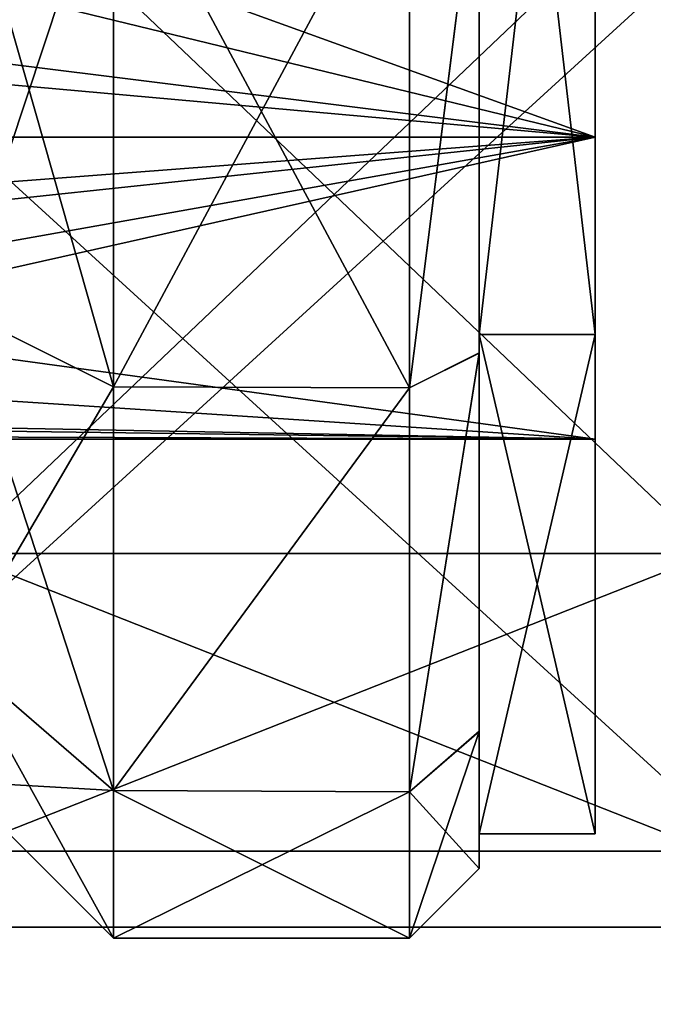
# Model space of a CAD drawing. Units: millimetres. Extents: x -103 to 149, y -30 to 66.
# Drawn here: x -29 to -24, y -10 to -2 of the extents above; entities that cross this region are included whole.
import ezdxf

# ---------------------------------------------------------------- set-up
doc = ezdxf.new("R2010")
doc.units = ezdxf.units.MM
doc.header["$LTSCALE"] = 65.185185
for name, color, linetype in [('1256', 7, 'CONTINUOUS'), ('1258', 7, 'CONTINUOUS'), ('1296', 7, 'CONTINUOUS'), ('1307', 7, 'CONTINUOUS'), ('901', 7, 'CONTINUOUS'), ('902', 7, 'CONTINUOUS'), ('903', 7, 'CONTINUOUS'), ('904', 7, 'CONTINUOUS'), ('905', 7, 'CONTINUOUS'), ('912', 7, 'CONTINUOUS'), ('913', 7, 'CONTINUOUS'), ('914', 7, 'CONTINUOUS'), ('915', 7, 'CONTINUOUS'), ('918', 7, 'CONTINUOUS'), ('919', 7, 'CONTINUOUS'), ('920', 7, 'CONTINUOUS'), ('935', 7, 'CONTINUOUS'), ('936', 7, 'CONTINUOUS'), ('937', 7, 'CONTINUOUS'), ('938', 7, 'CONTINUOUS'), ('939', 7, 'CONTINUOUS'), ('946', 7, 'CONTINUOUS'), ('947', 7, 'CONTINUOUS'), ('948', 7, 'CONTINUOUS'), ('949', 7, 'CONTINUOUS'), ('952', 7, 'CONTINUOUS'), ('953', 7, 'CONTINUOUS'), ('954', 7, 'CONTINUOUS')]:
    doc.layers.add(name, color=color, linetype=linetype)

msp = doc.modelspace()

# ---------------------------------------------------------------- linework, layer by layer
at = {"layer": '1256', "linetype": 'CONTINUOUS'}
for points in [[(-32.8, 0, 59), (-22.5, 0, 59), (-22.5, -9.4046, 62.0557), (-32.8, 0, 59)], [(-32.8, 0, 59), (-22.5, -9.4046, 62.0557), (-32.8, -9.4046, 62.0557), (-32.8, 0, 59)], [(-22.5, 0, 91), (-32.8, 0, 91), (-32.8, -9.4046, 87.9443), (-22.5, 0, 91)], [(-22.5, -9.4046, 87.9443), (-22.5, 0, 91), (-32.8, -9.4046, 87.9443), (-22.5, -9.4046, 87.9443)], [(-22.5, -15.2169, 79.9443), (-22.5, -9.4046, 87.9443), (-32.8, -15.2169, 79.9443), (-22.5, -15.2169, 79.9443)], [(-32.8, -15.2169, 79.9443), (-22.5, -9.4046, 87.9443), (-32.8, -9.4046, 87.9443), (-32.8, -15.2169, 79.9443)], [(-22.5, -9.4046, 62.0557), (-22.5, -15.2169, 70.0557), (-32.8, -9.4046, 62.0557), (-22.5, -9.4046, 62.0557)], [(-32.8, -9.4046, 62.0557), (-22.5, -15.2169, 70.0557), (-32.8, -15.2169, 70.0557), (-32.8, -9.4046, 62.0557)]]:
    msp.add_3dface(points, dxfattribs=at)
at = {"layer": '1258', "linetype": 'CONTINUOUS'}
for points in [[(-32.8, 0, -91), (-22.5, 0, -91), (-22.5, -9.4046, -87.9443), (-32.8, 0, -91)], [(-32.8, 0, -91), (-22.5, -9.4046, -87.9443), (-32.8, -9.4046, -87.9443), (-32.8, 0, -91)], [(-22.5, 0, -59), (-32.8, 0, -59), (-32.8, -9.4046, -62.0557), (-22.5, 0, -59)], [(-22.5, -9.4046, -62.0557), (-22.5, 0, -59), (-32.8, -9.4046, -62.0557), (-22.5, -9.4046, -62.0557)], [(-22.5, -15.2169, -70.0557), (-22.5, -9.4046, -62.0557), (-32.8, -15.2169, -70.0557), (-22.5, -15.2169, -70.0557)], [(-32.8, -15.2169, -70.0557), (-22.5, -9.4046, -62.0557), (-32.8, -9.4046, -62.0557), (-32.8, -15.2169, -70.0557)], [(-22.5, -9.4046, -87.9443), (-22.5, -15.2169, -79.9443), (-32.8, -9.4046, -87.9443), (-22.5, -9.4046, -87.9443)], [(-32.8, -9.4046, -87.9443), (-22.5, -15.2169, -79.9443), (-32.8, -15.2169, -79.9443), (-32.8, -9.4046, -87.9443)]]:
    msp.add_3dface(points, dxfattribs=at)
at = {"layer": '1296', "linetype": 'CONTINUOUS'}
for points in [[(-23.5, -6.1855, 68.8117), (-23.5, 0, 66.25), (-30, -6.1872, 68.8128), (-23.5, -6.1855, 68.8117)], [(-30, -6.1872, 68.8128), (-23.5, 0, 66.25), (-30, 0, 66.25), (-30, -6.1872, 68.8128)], [(-23.5, 0, 83.75), (-23.5, -6.1855, 81.1883), (-30, 0, 83.75), (-23.5, 0, 83.75)], [(-30, 0, 83.75), (-23.5, -6.1855, 81.1883), (-30, -6.1872, 81.1872), (-30, 0, 83.75)], [(-23.5, -6.1855, 81.1883), (-23.5, -8.7493, 75), (-30, -6.1872, 81.1872), (-23.5, -6.1855, 81.1883)], [(-23.5, -8.7493, 75), (-23.5, -6.1855, 68.8117), (-30, -8.75, 75), (-23.5, -8.7493, 75)], [(-30, -8.75, 75), (-23.5, -6.1855, 68.8117), (-30, -6.1872, 68.8128), (-30, -8.75, 75)], [(-30, -6.1872, 81.1872), (-23.5, -8.7493, 75), (-30, -8.75, 75), (-30, -6.1872, 81.1872)]]:
    msp.add_3dface(points, dxfattribs=at)
at = {"layer": '1307', "linetype": 'CONTINUOUS'}
for points in [[(-23.5, 0, -66.25), (-23.5, -6.1855, -68.8117), (-30, 0, -66.25), (-23.5, 0, -66.25)], [(-30, 0, -66.25), (-23.5, -6.1855, -68.8117), (-30, -6.1872, -68.8128), (-30, 0, -66.25)], [(-23.5, -6.1855, -81.1883), (-23.5, 0, -83.75), (-30, -6.1872, -81.1872), (-23.5, -6.1855, -81.1883)], [(-30, -6.1872, -81.1872), (-23.5, 0, -83.75), (-30, 0, -83.75), (-30, -6.1872, -81.1872)], [(-23.5, -6.1855, -68.8117), (-23.5, -8.7493, -75), (-30, -6.1872, -68.8128), (-23.5, -6.1855, -68.8117)], [(-23.5, -8.7493, -75), (-23.5, -6.1855, -81.1883), (-30, -8.75, -75), (-23.5, -8.7493, -75)], [(-30, -8.75, -75), (-23.5, -6.1855, -81.1883), (-30, -6.1872, -81.1872), (-30, -8.75, -75)], [(-30, -6.1872, -68.8128), (-23.5, -8.7493, -75), (-30, -8.75, -75), (-30, -6.1872, -68.8128)]]:
    msp.add_3dface(points, dxfattribs=at)
at = {"layer": '901', "linetype": 'CONTINUOUS'}
for points in [[(-30, 0, -66.85), (-30, -4.075, -67.9419), (-28.65, 0, -65.5), (-30, 0, -66.85)], [(-28.65, 0, -65.5), (-30, -4.075, -67.9419), (-28.65, -4.75, -66.7728), (-28.65, 0, -65.5)], [(-30, -4.075, -67.9419), (-30, -7.0581, -70.925), (-28.65, -4.75, -66.7728), (-30, -4.075, -67.9419)], [(-28.65, -4.75, -66.7728), (-30, -7.0581, -70.925), (-28.65, -8.2272, -70.25), (-28.65, -4.75, -66.7728)], [(-30, -7.0581, -70.925), (-30, -8.15, -75), (-28.65, -8.2272, -70.25), (-30, -7.0581, -70.925)], [(-28.65, -8.2272, -70.25), (-30, -8.15, -75), (-28.65, -9.5, -75), (-28.65, -8.2272, -70.25)]]:
    msp.add_3dface(points, dxfattribs=at)
at = {"layer": '902', "linetype": 'CONTINUOUS'}
for points in [[(-28.65, 0, -65.5), (-28.65, -4.75, -66.7728), (-26.1, -0.0003, -65.5), (-28.65, 0, -65.5)], [(-26.1, -0.0003, -65.5), (-28.65, -4.75, -66.7728), (-26.1, -4.7594, -66.7782), (-26.1, -0.0003, -65.5)], [(-28.65, -4.75, -66.7728), (-28.65, -8.2272, -70.25), (-26.1, -4.7594, -66.7782), (-28.65, -4.75, -66.7728)], [(-26.1, -4.7594, -66.7782), (-28.65, -8.2272, -70.25), (-26.1, -8.2381, -70.2688), (-26.1, -4.7594, -66.7782)], [(-28.65, -8.2272, -70.25), (-28.65, -9.5, -75), (-26.1, -8.2381, -70.2688), (-28.65, -8.2272, -70.25)], [(-26.1, -8.2381, -70.2688), (-28.65, -9.5, -75), (-26.1, -9.5, -75), (-26.1, -8.2381, -70.2688)]]:
    msp.add_3dface(points, dxfattribs=at)
at = {"layer": '903', "linetype": 'CONTINUOUS'}
for points in [[(-25.5, 4.2997, -67.5521), (-25.5, -4.2997, -67.5521), (-24.5, 4.2997, -67.5521), (-25.5, 4.2997, -67.5521)], [(-24.5, 4.2997, -67.5521), (-25.5, -4.2997, -67.5521), (-24.5, -4.2997, -67.5521), (-24.5, 4.2997, -67.5521)], [(-25.5, -4.2997, -67.5521), (-25.5, -8.6, -75), (-24.5, -4.2997, -67.5521), (-25.5, -4.2997, -67.5521)], [(-24.5, -4.2997, -67.5521), (-25.5, -8.6, -75), (-24.5, -8.6, -75), (-24.5, -4.2997, -67.5521)]]:
    msp.add_3dface(points, dxfattribs=at)
at = {"layer": '904', "linetype": 'CONTINUOUS'}
for points in [[(-24.5, 4.2997, -67.5521), (-24.5, -4.2997, -67.5521), (-24.5, -2.5998, -70.4966), (-24.5, 4.2997, -67.5521)], [(-24.5, 2.5998, -70.4966), (-24.5, 4.2997, -67.5521), (-24.5, -2.5998, -70.4966), (-24.5, 2.5998, -70.4966)], [(-24.5, 4.2997, -82.4479), (-24.5, 2.5998, -79.5034), (-24.5, -4.2997, -82.4479), (-24.5, 4.2997, -82.4479)], [(-24.5, 2.5998, -79.5034), (-24.5, -2.5998, -79.5034), (-24.5, -4.2997, -82.4479), (-24.5, 2.5998, -79.5034)], [(-24.5, -4.2997, -67.5521), (-24.5, -8.6, -75), (-24.5, -2.5998, -70.4966), (-24.5, -4.2997, -67.5521)], [(-24.5, -8.6, -75), (-24.5, -5.2, -75), (-24.5, -2.5998, -70.4966), (-24.5, -8.6, -75)], [(-24.5, -2.5998, -79.5034), (-24.5, -5.2, -75), (-24.5, -4.2997, -82.4479), (-24.5, -2.5998, -79.5034)], [(-24.5, -5.2, -75), (-24.5, -8.6, -75), (-24.5, -4.2997, -82.4479), (-24.5, -5.2, -75)]]:
    msp.add_3dface(points, dxfattribs=at)
at = {"layer": '905', "linetype": 'CONTINUOUS'}
for points in [[(-24.5, 2.5998, -70.4966), (-24.5, -2.5998, -70.4966), (-35.2, 1.2631, -69.9557), (-24.5, 2.5998, -70.4966)], [(-35.2, 1.2631, -69.9557), (-24.5, -2.5998, -70.4966), (-35.2, 0, -69.8001), (-35.2, 1.2631, -69.9557)], [(-35.2, 0, -69.8001), (-24.5, -2.5998, -70.4966), (-35.2, -1.2631, -69.9557), (-35.2, 0, -69.8001)], [(-35.2, -1.2631, -69.9557), (-24.5, -2.5998, -70.4966), (-39.4, -1.2631, -69.9557), (-35.2, -1.2631, -69.9557)], [(-39.4, -1.2631, -69.9557), (-24.5, -2.5998, -70.4966), (-39.4, -2.6, -70.4967), (-39.4, -1.2631, -69.9557)], [(-39.4, -2.6, -70.4967), (-24.5, -2.5998, -70.4966), (-35.2, -3.7369, -71.384), (-39.4, -2.6, -70.4967)], [(-24.5, -2.5998, -70.4966), (-24.5, -5.2, -75), (-35.2, -3.7369, -71.384), (-24.5, -2.5998, -70.4966)], [(-35.2, -3.7369, -71.384), (-24.5, -5.2, -75), (-35.2, -4.5033, -72.4), (-35.2, -3.7369, -71.384)], [(-24.5, -5.2, -75), (-35.2, -5, -73.5717), (-35.2, -4.5033, -72.4), (-24.5, -5.2, -75)], [(-35.2, -5, -73.5717), (-24.5, -5.2, -75), (-39.4, -5, -73.5717), (-35.2, -5, -73.5717)], [(-39.4, -5, -73.5717), (-24.5, -5.2, -75), (-39.4, -5.1498, -74.2789), (-39.4, -5, -73.5717)], [(-39.4, -5.1498, -74.2789), (-24.5, -5.2, -75), (-39.4, -5.2, -75), (-39.4, -5.1498, -74.2789)]]:
    msp.add_3dface(points, dxfattribs=at)
at = {"layer": '912', "linetype": 'CONTINUOUS'}
for points in [[(-30, -4.075, -82.0581), (-30, 0, -83.15), (-28.65, -4.75, -83.2272), (-30, -4.075, -82.0581)], [(-28.65, -4.75, -83.2272), (-30, 0, -83.15), (-28.65, 0, -84.5), (-28.65, -4.75, -83.2272)], [(-30, -7.0581, -79.075), (-30, -4.075, -82.0581), (-28.65, -8.2272, -79.75), (-30, -7.0581, -79.075)], [(-28.65, -8.2272, -79.75), (-30, -4.075, -82.0581), (-28.65, -4.75, -83.2272), (-28.65, -8.2272, -79.75)], [(-28.65, -9.5, -75), (-30, -8.15, -75), (-30, -7.0581, -79.075), (-28.65, -9.5, -75)], [(-28.65, -9.5, -75), (-30, -7.0581, -79.075), (-28.65, -8.2272, -79.75), (-28.65, -9.5, -75)]]:
    msp.add_3dface(points, dxfattribs=at)
at = {"layer": '913', "linetype": 'CONTINUOUS'}
for points in [[(-26.1, -4.7589, -83.2221), (-28.65, 0, -84.5), (-26.1, 0.0003, -84.5), (-26.1, -4.7589, -83.2221)], [(-28.65, -4.75, -83.2272), (-28.65, 0, -84.5), (-26.1, -4.7589, -83.2221), (-28.65, -4.75, -83.2272)], [(-28.65, -8.2272, -79.75), (-28.65, -4.75, -83.2272), (-26.1, -4.7589, -83.2221), (-28.65, -8.2272, -79.75)], [(-26.1, -8.2378, -79.7316), (-28.65, -8.2272, -79.75), (-26.1, -4.7589, -83.2221), (-26.1, -8.2378, -79.7316)], [(-26.1, -9.5, -75), (-28.65, -9.5, -75), (-28.65, -8.2272, -79.75), (-26.1, -9.5, -75)], [(-26.1, -9.5, -75), (-28.65, -8.2272, -79.75), (-26.1, -8.2378, -79.7316), (-26.1, -9.5, -75)]]:
    msp.add_3dface(points, dxfattribs=at)
at = {"layer": '914', "linetype": 'CONTINUOUS'}
for points in [[(-25.5, -4.2997, -82.4479), (-25.5, 4.2997, -82.4479), (-24.5, -4.2997, -82.4479), (-25.5, -4.2997, -82.4479)], [(-25.5, 4.2997, -82.4479), (-24.5, 4.2997, -82.4479), (-24.5, -4.2997, -82.4479), (-25.5, 4.2997, -82.4479)], [(-25.5, -8.6, -75), (-25.5, -4.2997, -82.4479), (-24.5, -8.6, -75), (-25.5, -8.6, -75)], [(-24.5, -8.6, -75), (-25.5, -4.2997, -82.4479), (-24.5, -4.2997, -82.4479), (-24.5, -8.6, -75)]]:
    msp.add_3dface(points, dxfattribs=at)
at = {"layer": '915', "linetype": 'CONTINUOUS'}
for points in [[(-24.5, -2.5998, -79.5034), (-24.5, 2.5998, -79.5034), (-35.2, -1.2631, -80.0443), (-24.5, -2.5998, -79.5034)], [(-39.4, -2.6, -79.5033), (-24.5, -2.5998, -79.5034), (-35.2, -1.2631, -80.0443), (-39.4, -2.6, -79.5033)], [(-35.2, -3.7369, -78.616), (-24.5, -2.5998, -79.5034), (-39.4, -3.7369, -78.616), (-35.2, -3.7369, -78.616)], [(-39.4, -3.7369, -78.616), (-24.5, -2.5998, -79.5034), (-39.4, -2.6, -79.5033), (-39.4, -3.7369, -78.616)], [(-24.5, -5.2, -75), (-24.5, -2.5998, -79.5034), (-35.2, -5, -76.4283), (-24.5, -5.2, -75)], [(-35.2, -5, -76.4283), (-24.5, -2.5998, -79.5034), (-35.2, -4.5033, -77.6), (-35.2, -5, -76.4283)], [(-35.2, -4.5033, -77.6), (-24.5, -2.5998, -79.5034), (-35.2, -3.7369, -78.616), (-35.2, -4.5033, -77.6)], [(-39.4, -5.2, -75), (-24.5, -5.2, -75), (-35.2, -5, -76.4283), (-39.4, -5.2, -75)]]:
    msp.add_3dface(points, dxfattribs=at)
at = {"layer": '918', "linetype": 'CONTINUOUS'}
for points in [[(-25.5, 4.2997, -82.4479), (-25.5, -4.2997, -82.4479), (-25.5, 0.0002, -83.9), (-25.5, 4.2997, -82.4479)], [(-25.5, -4.2997, -67.5521), (-25.5, 4.2997, -67.5521), (-25.5, -0.0002, -66.1), (-25.5, -4.2997, -67.5521)], [(-25.5, 0.0002, -83.9), (-25.5, -4.2997, -82.4479), (-25.5, -4.4587, -82.7025), (-25.5, 0.0002, -83.9)], [(-25.5, -4.4591, -67.2977), (-25.5, -4.2997, -67.5521), (-25.5, -0.0002, -66.1), (-25.5, -4.4591, -67.2977)], [(-25.5, -4.2997, -82.4479), (-25.5, -8.6, -75), (-25.5, -4.4587, -82.7025), (-25.5, -4.2997, -82.4479)], [(-25.5, -8.6, -75), (-25.5, -4.2997, -67.5521), (-25.5, -7.7176, -70.5675), (-25.5, -8.6, -75)], [(-25.5, -7.7176, -70.5675), (-25.5, -4.2997, -67.5521), (-25.5, -4.4591, -67.2977), (-25.5, -7.7176, -70.5675)], [(-25.5, -4.4587, -82.7025), (-25.5, -8.6, -75), (-25.5, -7.7174, -79.4329), (-25.5, -4.4587, -82.7025)], [(-25.5, -8.6, -75), (-25.5, -8.9, -75), (-25.5, -7.7174, -79.4329), (-25.5, -8.6, -75)], [(-25.5, -8.9, -75), (-25.5, -8.6, -75), (-25.5, -7.7176, -70.5675), (-25.5, -8.9, -75)]]:
    msp.add_3dface(points, dxfattribs=at)
at = {"layer": '919', "linetype": 'CONTINUOUS'}
for points in [[(-26.1, -0.0003, -65.5), (-26.1, -4.7594, -66.7782), (-25.5, -0.0002, -66.1), (-26.1, -0.0003, -65.5)], [(-26.1, -4.7594, -66.7782), (-25.5, -4.4591, -67.2977), (-25.5, -0.0002, -66.1), (-26.1, -4.7594, -66.7782)], [(-26.1, -4.7594, -66.7782), (-26.1, -8.2381, -70.2688), (-25.5, -4.4591, -67.2977), (-26.1, -4.7594, -66.7782)], [(-26.1, -8.2381, -70.2688), (-25.5, -7.7176, -70.5675), (-25.5, -4.4591, -67.2977), (-26.1, -8.2381, -70.2688)], [(-26.1, -8.2381, -70.2688), (-26.1, -9.5, -75), (-25.5, -7.7176, -70.5675), (-26.1, -8.2381, -70.2688)], [(-26.1, -9.5, -75), (-25.5, -8.9, -75), (-25.5, -7.7176, -70.5675), (-26.1, -9.5, -75)]]:
    msp.add_3dface(points, dxfattribs=at)
at = {"layer": '920', "linetype": 'CONTINUOUS'}
for points in [[(-25.5, 0.0002, -83.9), (-26.1, -4.7589, -83.2221), (-26.1, 0.0003, -84.5), (-25.5, 0.0002, -83.9)], [(-25.5, 0.0002, -83.9), (-25.5, -4.4587, -82.7025), (-26.1, -4.7589, -83.2221), (-25.5, 0.0002, -83.9)], [(-25.5, -4.4587, -82.7025), (-25.5, -7.7174, -79.4329), (-26.1, -8.2378, -79.7316), (-25.5, -4.4587, -82.7025)], [(-25.5, -4.4587, -82.7025), (-26.1, -8.2378, -79.7316), (-26.1, -4.7589, -83.2221), (-25.5, -4.4587, -82.7025)], [(-25.5, -7.7174, -79.4329), (-25.5, -8.9, -75), (-26.1, -8.2378, -79.7316), (-25.5, -7.7174, -79.4329)], [(-25.5, -8.9, -75), (-26.1, -9.5, -75), (-26.1, -8.2378, -79.7316), (-25.5, -8.9, -75)]]:
    msp.add_3dface(points, dxfattribs=at)
at = {"layer": '935', "linetype": 'CONTINUOUS'}
for points in [[(-30, 0, 83.15), (-30, -4.075, 82.0581), (-28.65, 0, 84.5), (-30, 0, 83.15)], [(-28.65, 0, 84.5), (-30, -4.075, 82.0581), (-28.65, -4.75, 83.2272), (-28.65, 0, 84.5)], [(-30, -4.075, 82.0581), (-30, -7.0581, 79.075), (-28.65, -4.75, 83.2272), (-30, -4.075, 82.0581)], [(-28.65, -4.75, 83.2272), (-30, -7.0581, 79.075), (-28.65, -8.2272, 79.75), (-28.65, -4.75, 83.2272)], [(-30, -7.0581, 79.075), (-30, -8.15, 75), (-28.65, -8.2272, 79.75), (-30, -7.0581, 79.075)], [(-28.65, -8.2272, 79.75), (-30, -8.15, 75), (-28.65, -9.5, 75), (-28.65, -8.2272, 79.75)]]:
    msp.add_3dface(points, dxfattribs=at)
at = {"layer": '936', "linetype": 'CONTINUOUS'}
for points in [[(-28.65, 0, 84.5), (-28.65, -4.75, 83.2272), (-26.1, -0.0003, 84.5), (-28.65, 0, 84.5)], [(-26.1, -0.0003, 84.5), (-28.65, -4.75, 83.2272), (-26.1, -4.7594, 83.2218), (-26.1, -0.0003, 84.5)], [(-28.65, -4.75, 83.2272), (-28.65, -8.2272, 79.75), (-26.1, -4.7594, 83.2218), (-28.65, -4.75, 83.2272)], [(-26.1, -4.7594, 83.2218), (-28.65, -8.2272, 79.75), (-26.1, -8.2381, 79.7312), (-26.1, -4.7594, 83.2218)], [(-28.65, -8.2272, 79.75), (-28.65, -9.5, 75), (-26.1, -8.2381, 79.7312), (-28.65, -8.2272, 79.75)], [(-26.1, -8.2381, 79.7312), (-28.65, -9.5, 75), (-26.1, -9.5, 75), (-26.1, -8.2381, 79.7312)]]:
    msp.add_3dface(points, dxfattribs=at)
at = {"layer": '937', "linetype": 'CONTINUOUS'}
for points in [[(-25.5, 4.2997, 82.4479), (-25.5, -4.2997, 82.4479), (-24.5, 4.2997, 82.4479), (-25.5, 4.2997, 82.4479)], [(-24.5, 4.2997, 82.4479), (-25.5, -4.2997, 82.4479), (-24.5, -4.2997, 82.4479), (-24.5, 4.2997, 82.4479)], [(-25.5, -4.2997, 82.4479), (-25.5, -8.6, 75), (-24.5, -4.2997, 82.4479), (-25.5, -4.2997, 82.4479)], [(-24.5, -4.2997, 82.4479), (-25.5, -8.6, 75), (-24.5, -8.6, 75), (-24.5, -4.2997, 82.4479)]]:
    msp.add_3dface(points, dxfattribs=at)
at = {"layer": '938', "linetype": 'CONTINUOUS'}
for points in [[(-24.5, 4.2997, 82.4479), (-24.5, -4.2997, 82.4479), (-24.5, -2.5998, 79.5034), (-24.5, 4.2997, 82.4479)], [(-24.5, 2.5998, 79.5034), (-24.5, 4.2997, 82.4479), (-24.5, -2.5998, 79.5034), (-24.5, 2.5998, 79.5034)], [(-24.5, 4.2997, 67.5521), (-24.5, 2.5998, 70.4966), (-24.5, -4.2997, 67.5521), (-24.5, 4.2997, 67.5521)], [(-24.5, 2.5998, 70.4966), (-24.5, -2.5998, 70.4966), (-24.5, -4.2997, 67.5521), (-24.5, 2.5998, 70.4966)], [(-24.5, -4.2997, 82.4479), (-24.5, -8.6, 75), (-24.5, -2.5998, 79.5034), (-24.5, -4.2997, 82.4479)], [(-24.5, -8.6, 75), (-24.5, -5.2, 75), (-24.5, -2.5998, 79.5034), (-24.5, -8.6, 75)], [(-24.5, -2.5998, 70.4966), (-24.5, -5.2, 75), (-24.5, -4.2997, 67.5521), (-24.5, -2.5998, 70.4966)], [(-24.5, -5.2, 75), (-24.5, -8.6, 75), (-24.5, -4.2997, 67.5521), (-24.5, -5.2, 75)]]:
    msp.add_3dface(points, dxfattribs=at)
at = {"layer": '939', "linetype": 'CONTINUOUS'}
for points in [[(-24.5, 2.5998, 79.5034), (-24.5, -2.5998, 79.5034), (-35.2, 1.2631, 80.0443), (-24.5, 2.5998, 79.5034)], [(-35.2, 1.2631, 80.0443), (-24.5, -2.5998, 79.5034), (-35.2, 0, 80.1999), (-35.2, 1.2631, 80.0443)], [(-35.2, 0, 80.1999), (-24.5, -2.5998, 79.5034), (-35.2, -1.2631, 80.0443), (-35.2, 0, 80.1999)], [(-35.2, -1.2631, 80.0443), (-24.5, -2.5998, 79.5034), (-39.4, -1.2631, 80.0443), (-35.2, -1.2631, 80.0443)], [(-39.4, -1.2631, 80.0443), (-24.5, -2.5998, 79.5034), (-39.4, -2.6, 79.5033), (-39.4, -1.2631, 80.0443)], [(-39.4, -2.6, 79.5033), (-24.5, -2.5998, 79.5034), (-35.2, -3.7369, 78.616), (-39.4, -2.6, 79.5033)], [(-24.5, -2.5998, 79.5034), (-24.5, -5.2, 75), (-35.2, -3.7369, 78.616), (-24.5, -2.5998, 79.5034)], [(-35.2, -3.7369, 78.616), (-24.5, -5.2, 75), (-35.2, -4.5033, 77.6), (-35.2, -3.7369, 78.616)], [(-24.5, -5.2, 75), (-35.2, -5, 76.4283), (-35.2, -4.5033, 77.6), (-24.5, -5.2, 75)], [(-35.2, -5, 76.4283), (-24.5, -5.2, 75), (-39.4, -5, 76.4283), (-35.2, -5, 76.4283)], [(-39.4, -5, 76.4283), (-24.5, -5.2, 75), (-39.4, -5.1498, 75.7211), (-39.4, -5, 76.4283)], [(-39.4, -5.1498, 75.7211), (-24.5, -5.2, 75), (-39.4, -5.2, 75), (-39.4, -5.1498, 75.7211)]]:
    msp.add_3dface(points, dxfattribs=at)
at = {"layer": '946', "linetype": 'CONTINUOUS'}
for points in [[(-30, -4.075, 67.9419), (-30, 0, 66.85), (-28.65, -4.75, 66.7728), (-30, -4.075, 67.9419)], [(-28.65, -4.75, 66.7728), (-30, 0, 66.85), (-28.65, 0, 65.5), (-28.65, -4.75, 66.7728)], [(-30, -7.0581, 70.925), (-30, -4.075, 67.9419), (-28.65, -8.2272, 70.25), (-30, -7.0581, 70.925)], [(-28.65, -8.2272, 70.25), (-30, -4.075, 67.9419), (-28.65, -4.75, 66.7728), (-28.65, -8.2272, 70.25)], [(-28.65, -9.5, 75), (-30, -8.15, 75), (-30, -7.0581, 70.925), (-28.65, -9.5, 75)], [(-28.65, -9.5, 75), (-30, -7.0581, 70.925), (-28.65, -8.2272, 70.25), (-28.65, -9.5, 75)]]:
    msp.add_3dface(points, dxfattribs=at)
at = {"layer": '947', "linetype": 'CONTINUOUS'}
for points in [[(-26.1, -4.7589, 66.7779), (-28.65, 0, 65.5), (-26.1, 0.0003, 65.5), (-26.1, -4.7589, 66.7779)], [(-28.65, -4.75, 66.7728), (-28.65, 0, 65.5), (-26.1, -4.7589, 66.7779), (-28.65, -4.75, 66.7728)], [(-28.65, -8.2272, 70.25), (-28.65, -4.75, 66.7728), (-26.1, -4.7589, 66.7779), (-28.65, -8.2272, 70.25)], [(-26.1, -8.2378, 70.2684), (-28.65, -8.2272, 70.25), (-26.1, -4.7589, 66.7779), (-26.1, -8.2378, 70.2684)], [(-26.1, -9.5, 75), (-28.65, -9.5, 75), (-28.65, -8.2272, 70.25), (-26.1, -9.5, 75)], [(-26.1, -9.5, 75), (-28.65, -8.2272, 70.25), (-26.1, -8.2378, 70.2684), (-26.1, -9.5, 75)]]:
    msp.add_3dface(points, dxfattribs=at)
at = {"layer": '948', "linetype": 'CONTINUOUS'}
for points in [[(-25.5, -4.2997, 67.5521), (-25.5, 4.2997, 67.5521), (-24.5, -4.2997, 67.5521), (-25.5, -4.2997, 67.5521)], [(-25.5, 4.2997, 67.5521), (-24.5, 4.2997, 67.5521), (-24.5, -4.2997, 67.5521), (-25.5, 4.2997, 67.5521)], [(-25.5, -8.6, 75), (-25.5, -4.2997, 67.5521), (-24.5, -8.6, 75), (-25.5, -8.6, 75)], [(-24.5, -8.6, 75), (-25.5, -4.2997, 67.5521), (-24.5, -4.2997, 67.5521), (-24.5, -8.6, 75)]]:
    msp.add_3dface(points, dxfattribs=at)
at = {"layer": '949', "linetype": 'CONTINUOUS'}
for points in [[(-24.5, -2.5998, 70.4966), (-24.5, 2.5998, 70.4966), (-35.2, -1.2631, 69.9557), (-24.5, -2.5998, 70.4966)], [(-39.4, -2.6, 70.4967), (-24.5, -2.5998, 70.4966), (-35.2, -1.2631, 69.9557), (-39.4, -2.6, 70.4967)], [(-35.2, -3.7369, 71.384), (-24.5, -2.5998, 70.4966), (-39.4, -3.7369, 71.384), (-35.2, -3.7369, 71.384)], [(-39.4, -3.7369, 71.384), (-24.5, -2.5998, 70.4966), (-39.4, -2.6, 70.4967), (-39.4, -3.7369, 71.384)], [(-24.5, -5.2, 75), (-24.5, -2.5998, 70.4966), (-35.2, -5, 73.5717), (-24.5, -5.2, 75)], [(-35.2, -5, 73.5717), (-24.5, -2.5998, 70.4966), (-35.2, -4.5033, 72.4), (-35.2, -5, 73.5717)], [(-35.2, -4.5033, 72.4), (-24.5, -2.5998, 70.4966), (-35.2, -3.7369, 71.384), (-35.2, -4.5033, 72.4)], [(-39.4, -5.2, 75), (-24.5, -5.2, 75), (-35.2, -5, 73.5717), (-39.4, -5.2, 75)]]:
    msp.add_3dface(points, dxfattribs=at)
at = {"layer": '952', "linetype": 'CONTINUOUS'}
for points in [[(-25.5, 4.2997, 67.5521), (-25.5, -4.2997, 67.5521), (-25.5, 0.0002, 66.1), (-25.5, 4.2997, 67.5521)], [(-25.5, -4.2997, 82.4479), (-25.5, 4.2997, 82.4479), (-25.5, -0.0002, 83.9), (-25.5, -4.2997, 82.4479)], [(-25.5, 0.0002, 66.1), (-25.5, -4.2997, 67.5521), (-25.5, -4.4587, 67.2975), (-25.5, 0.0002, 66.1)], [(-25.5, -4.4591, 82.7023), (-25.5, -4.2997, 82.4479), (-25.5, -0.0002, 83.9), (-25.5, -4.4591, 82.7023)], [(-25.5, -4.2997, 67.5521), (-25.5, -8.6, 75), (-25.5, -4.4587, 67.2975), (-25.5, -4.2997, 67.5521)], [(-25.5, -8.6, 75), (-25.5, -4.2997, 82.4479), (-25.5, -7.7176, 79.4325), (-25.5, -8.6, 75)], [(-25.5, -7.7176, 79.4325), (-25.5, -4.2997, 82.4479), (-25.5, -4.4591, 82.7023), (-25.5, -7.7176, 79.4325)], [(-25.5, -4.4587, 67.2975), (-25.5, -8.6, 75), (-25.5, -7.7174, 70.5671), (-25.5, -4.4587, 67.2975)], [(-25.5, -8.6, 75), (-25.5, -8.9, 75), (-25.5, -7.7174, 70.5671), (-25.5, -8.6, 75)], [(-25.5, -8.9, 75), (-25.5, -8.6, 75), (-25.5, -7.7176, 79.4325), (-25.5, -8.9, 75)]]:
    msp.add_3dface(points, dxfattribs=at)
at = {"layer": '953', "linetype": 'CONTINUOUS'}
for points in [[(-26.1, -0.0003, 84.5), (-26.1, -4.7594, 83.2218), (-25.5, -0.0002, 83.9), (-26.1, -0.0003, 84.5)], [(-26.1, -4.7594, 83.2218), (-25.5, -4.4591, 82.7023), (-25.5, -0.0002, 83.9), (-26.1, -4.7594, 83.2218)], [(-26.1, -4.7594, 83.2218), (-26.1, -8.2381, 79.7312), (-25.5, -4.4591, 82.7023), (-26.1, -4.7594, 83.2218)], [(-26.1, -8.2381, 79.7312), (-25.5, -7.7176, 79.4325), (-25.5, -4.4591, 82.7023), (-26.1, -8.2381, 79.7312)], [(-26.1, -8.2381, 79.7312), (-26.1, -9.5, 75), (-25.5, -7.7176, 79.4325), (-26.1, -8.2381, 79.7312)], [(-26.1, -9.5, 75), (-25.5, -8.9, 75), (-25.5, -7.7176, 79.4325), (-26.1, -9.5, 75)]]:
    msp.add_3dface(points, dxfattribs=at)
at = {"layer": '954', "linetype": 'CONTINUOUS'}
for points in [[(-25.5, 0.0002, 66.1), (-26.1, -4.7589, 66.7779), (-26.1, 0.0003, 65.5), (-25.5, 0.0002, 66.1)], [(-25.5, 0.0002, 66.1), (-25.5, -4.4587, 67.2975), (-26.1, -4.7589, 66.7779), (-25.5, 0.0002, 66.1)], [(-25.5, -4.4587, 67.2975), (-25.5, -7.7174, 70.5671), (-26.1, -8.2378, 70.2684), (-25.5, -4.4587, 67.2975)], [(-25.5, -4.4587, 67.2975), (-26.1, -8.2378, 70.2684), (-26.1, -4.7589, 66.7779), (-25.5, -4.4587, 67.2975)], [(-25.5, -7.7174, 70.5671), (-25.5, -8.9, 75), (-26.1, -8.2378, 70.2684), (-25.5, -7.7174, 70.5671)], [(-25.5, -8.9, 75), (-26.1, -9.5, 75), (-26.1, -8.2378, 70.2684), (-25.5, -8.9, 75)]]:
    msp.add_3dface(points, dxfattribs=at)

doc.saveas('drawing.dxf')
